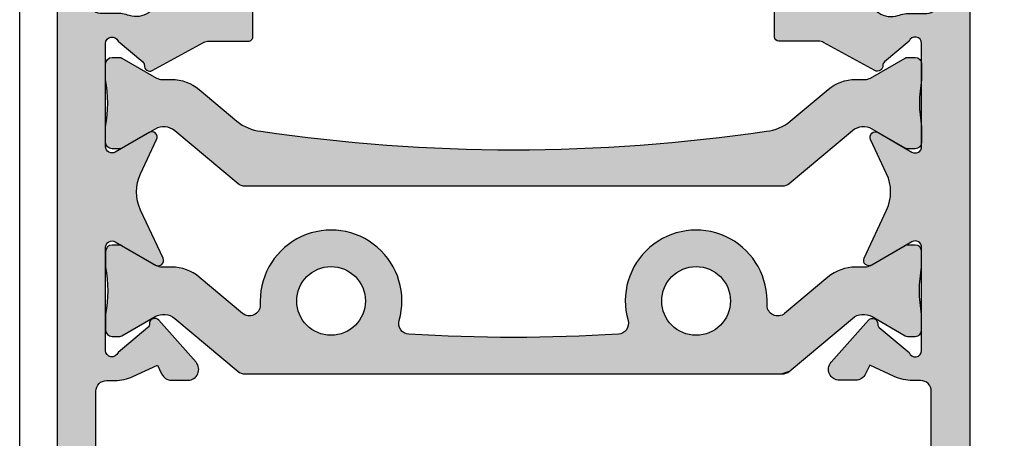
# Model space of a CAD drawing. Units: millimetres. Extents: x 0 to 3992, y -1106 to 841.
# Drawn here: x 2222 to 2268, y -692 to -673 of the extents above; entities that cross this region are included whole.
import ezdxf

# ---------------------------------------------------------------- set-up
doc = ezdxf.new("R2010")
doc.units = ezdxf.units.MM
doc.header["$LTSCALE"] = 5
for name, color, linetype in [('ISOSTEG', 150, 'Continuous'), ('KONTUR', 7, 'Continuous'), ('SOLID-ALU', 253, 'Continuous'), ('SOLID-ISO', 254, 'Continuous')]:
    doc.layers.add(name, color=color, linetype=linetype)
doc.layers.add('UMRISS018', color=3, linetype='Continuous', lineweight=0)

# ---------------------------------------------------------------- blocks, each defined once
blk = doc.blocks.new('822201')
at = {"layer": 'SOLID-ALU', "lineweight": -3}
h = blk.add_hatch(color=253, dxfattribs=at)
edge = h.paths.add_edge_path()
edge.add_ellipse((-18.70000000263952, 37.49981520296974), major_axis=(-0.3000000000002949, 0), ratio=1, start_angle=199.4712206345445, end_angle=360)
edge.add_line((-19.00000000263982, 37.49981520296974), (-19.00000000263942, 32.69981520297013))
edge.add_ellipse((-18.70000000263928, 32.69981520297012), major_axis=(-0.3000000000001357, 0), ratio=1, start_angle=-1.373999622392239e-12, end_angle=120.0000000000026)
edge.add_line((-18.5500000026392, 32.44000758183468), (-16.67500000263926, 33.52253933656546))
edge.add_ellipse((-16.55000000263926, 33.30603298561944), major_axis=(-0.2499999999999203, 0), ratio=1, start_angle=155.0000000000132, end_angle=300.0000000000096, ccw=False)
edge.add_line((-16.32342305588015, 33.20037842018435), (-17.36813882253018, 30.95997822863627))
edge.add_ellipse((-15.55552324845663, 30.11474170515542), major_axis=(-1.999999999999992, 0), ratio=1, start_angle=-24.99999999998282, end_angle=24.9999999999558)
edge.add_line((-17.36813882253058, 29.26950518167543), (-16.62342305598873, 27.67245706651074))
edge.add_ellipse((-16.85000000274797, 27.5668025010757), major_axis=(-0.250000000000009, 0), ratio=1, start_angle=60.00000000000358, end_angle=204.9999999999655, ccw=False)
edge.add_line((-16.97500000274795, 27.35029615012958), (-18.55000000274823, 28.25962282410349))
edge.add_ellipse((-18.70000000274826, 27.99981520296815), major_axis=(-0.3000000000000171, 0), ratio=1, start_angle=239.9999999999951, end_angle=360)
edge.add_line((-19.00000000274827, 27.99981520296815), (-19.00000000274833, 23.19981520296836))
edge.add_ellipse((-18.70000000274826, 23.19981520296831), major_axis=(-0.3000000000000682, 0), ratio=1, start_angle=-8.803775358291015e-12, end_angle=160.5287793654786)
edge.add_line((-18.41715729027363, 23.09981520296814), (-17.26580076241732, 24.06591804084594))
edge.add_ellipse((-17.39435828435465, 24.2191269294698), major_axis=(-0.2000000000000631, 0), ratio=1, start_angle=129.9999999999936, end_angle=182.9702019428942)
edge.add_ellipse((-16.94496280612798, 24.24244439394614), major_axis=(-0.2500000000001464, 0), ratio=1, start_angle=-118.59999999999712, end_angle=2.970201942916617, ccw=False)
edge.add_line((-16.82528984164276, 24.46194013780327), (-14.43758883211252, 23.16012328662629))
edge.add_ellipse((-14.19824290314224, 23.59911477434041), major_axis=(-0.5000000000000989, 0), ratio=1, start_angle=61.40000000001012, end_angle=90.00000000001548)
edge.add_line((-14.19824290314211, 23.09911477434031), (-12.34639740880744, 23.09911477434031))
edge.add_ellipse((-12.34639740880738, 22.89911477434044), major_axis=(-0.1999999999998749, 0), ratio=1, start_angle=180.0000000000163, end_angle=270.00000000001626, ccw=False)
edge.add_line((-12.14639740880751, 22.8991147743405), (-12.14639740880737, 21.09911477434998))
edge.add_ellipse((-12.44639740879766, 21.09911477434992), major_axis=(-0.2999999999902911, 0), ratio=1, start_angle=90.00000000000551, end_angle=180.0000000000109, ccw=False)
edge.add_line((-12.44639740879763, 20.79911477435963), (-14.98917968881847, 20.79911477435969))
edge.add_ellipse((-14.98917968881836, 22.7991147743593), major_axis=(-1.999999999999609, 0), ratio=1, start_angle=55.00000000002689, end_angle=89.99999999999682, ccw=False)
edge.add_line((-16.13633256151946, 21.16081068578109), (-17.00772309646653, 21.77096490707493))
edge.add_ellipse((-17.58129953281925, 20.95181286278718), major_axis=(-0.9999999999999497, 0), ratio=1, start_angle=234.9999999998809, end_angle=288.3166643655366)
edge.add_ellipse((-18.52410527650666, 23.7998152029669), major_axis=(-1.999999999999911, 0), ratio=1, start_angle=89.99999999998221, end_angle=108.3166643656281, ccw=False)
edge.add_line((-18.52410527650728, 21.79981520296699), (-19.25008396763668, 21.79981520296901))
edge.add_ellipse((-19.25008396763668, 21.29981520296912), major_axis=(-0.4999999999998863, 0), ratio=1, start_angle=270, end_angle=359.9999999950626)
edge.add_line((-19.75008396763656, 21.29981520301221), (-19.7500839685672, 10.49985347851643))
edge.add_ellipse((-19.2500839685673, 10.49985347847333), major_axis=(-0.4999999999999005, 0), ratio=1, start_angle=-4.938867087126356e-09, end_angle=89.98683424488766)
edge.add_line((-19.2501988614539, 9.999853491673807), (-18.80015290490997, 9.999750077512974))
edge.add_ellipse((-18.800083969178, 10.29975006959276), major_axis=(-0.300000000000014, 0), ratio=1, start_angle=89.98683424488561, end_angle=179.9999999999951)
edge.add_line((-18.50008396917799, 10.29975006959274), (-18.50008396917793, 10.69975008291172))
edge.add_ellipse((-18.20008396917786, 10.6997500829117), major_axis=(-0.3000000000000682, 0), ratio=1, start_angle=269.99999999372505, end_angle=359.99999999999454, ccw=False)
edge.add_line((-18.20008396914501, 10.99975008291176), (-17.80008396914491, 10.99975008286797))
edge.add_ellipse((-17.80008396917777, 10.69975008286812), major_axis=(-0.2999999999998408, 0), ratio=1, start_angle=179.9999999949627, end_angle=269.99999999372505, ccw=False)
edge.add_line((-17.50008396917793, 10.69975008284175), (-17.50008396945919, 7.499815202091472))
edge.add_ellipse((-17.8000839694592, 7.499815202117848), major_axis=(-0.3000000000000114, 0), ratio=1, start_angle=90.00000000539558, end_angle=179.9999999949627, ccw=False)
edge.add_line((-17.80008396943095, 7.199815202117836), (-18.20008396914955, 7.199815202080149))
edge.add_ellipse((-18.2000839691778, 7.499815202080217), major_axis=(-0.3000000000000682, 0), ratio=1, start_angle=5.4001247917767614e-12, end_angle=90.00000000539558, ccw=False)
edge.add_line((-18.50008396917787, 7.499815202080189), (-18.50008396917793, 8.299795159013232))
edge.add_ellipse((-19.00008396917799, 8.299795159013208), major_axis=(-0.5000000000000604, 0), ratio=1, start_angle=180.0000000000029, end_angle=269.9987515489995)
edge.add_line((-19.00007307438774, 8.799795158894572), (-19.45007307396691, 8.799804964205808))
edge.add_ellipse((-19.45008396875716, 8.299804964324558), major_axis=(-0.499999999999947, 0), ratio=1, start_angle=269.9987515490002, end_angle=359.9999999945549)
edge.add_line((-19.95008396875711, 8.299804964372075), (-19.95008396927989, 2.799734219803441))
edge.add_ellipse((-19.45008396927996, 2.799734219755926), major_axis=(-0.4999999999999361, 0), ratio=1, start_angle=-5.444855170291024e-09, end_angle=90.0071390764461)
edge.add_line((-19.45002166908535, 2.299734223637302), (-18.80004658906115, 2.299815210785852))
edge.add_ellipse((-18.80008396917788, 2.599815208457075), major_axis=(-0.3000000000000108, 0), ratio=1, start_angle=90.00713907644095, end_angle=180.0000000000162)
edge.add_line((-18.50008396917787, 2.59981520845716), (-18.50008396917816, 3.599790802205804))
edge.add_ellipse((-18.20008396917813, 3.599790802205904), major_axis=(-0.3000000000000256, 0), ratio=1, start_angle=269.9999999699091, end_angle=360, ccw=False)
edge.add_line((-18.20008396902058, 3.89979080220593), (-17.80008396900258, 3.899790801995893))
edge.add_ellipse((-17.80008396916015, 3.599790801995939), major_axis=(-0.2999999999999545, 0), ratio=1, start_angle=179.9999999949627, end_angle=269.99999996990636, ccw=False)
edge.add_line((-17.50008396916019, 3.599790801969563), (-17.50008396933595, 1.599815202071654))
edge.add_ellipse((-18.00008396933601, 1.599815202115595), major_axis=(-0.5000000000000568, 0), ratio=1, start_angle=86.99999999110429, end_angle=179.9999999949647, ccw=False)
edge.add_line((-18.02625194753501, 1.100500434742316), (-22.37625194748973, 1.328474275298419))
edge.add_ellipse((-22.35008396929073, 1.827789042671528), major_axis=(-0.4999999999998853, 0), ratio=1, start_angle=9.458744898438454e-11, end_angle=86.99999999110332, ccw=False)
edge.add_line((-22.85008396929062, 1.827789042670703), (-22.85008396929107, 2.099815202832617))
edge.add_ellipse((-22.65008396929097, 2.099815202832958), major_axis=(-0.2000000000001023, 0), ratio=1, start_angle=269.9999999921509, end_angle=360, ccw=False)
edge.add_line((-22.65008396926357, 2.29981520283306), (-21.45008396928461, 2.299815202668698))
edge.add_ellipse((-21.45008396925721, 2.499815202668857), major_axis=(-0.2000000000001592, 0), ratio=1, start_angle=89.9999999921509, end_angle=179.9999999950578)
edge.add_line((-21.25008396925706, 2.499815202651605), (-21.2500839646541, 55.89981520241176))
edge.add_ellipse((-21.05008396465417, 55.89981520239454), major_axis=(-0.1999999999999318, 0), ratio=1, start_angle=269.99999999651516, end_angle=359.9999999950658, ccw=False)
edge.add_line((-21.05008396464201, 56.09981520239447), (-19.25209876887448, 56.09981520228493))
edge.add_ellipse((-19.25209876889279, 55.79981520228509), major_axis=(-0.2999999999998408, 0), ratio=1, start_angle=179.9999999975249, end_angle=269.99999999650424, ccw=False)
edge.add_line((-18.95209876889295, 55.79981520227213), (-18.95209876895775, 54.29981520232442))
edge.add_ellipse((-19.15209876895813, 54.29981520233306), major_axis=(-0.2000000000003865, 0), ratio=1, start_angle=89.99999999586379, end_angle=179.9999999975249, ccw=False)
edge.add_line((-19.15209876897257, 54.09981520233268), (-19.56661427428248, 54.09981520236258))
edge.add_ellipse((-19.56661427429328, 53.9498152023626), major_axis=(-0.1499999999999772, 0), ratio=1, start_angle=-90.00000000412541, end_angle=15.000195001954)
edge.add_line((-19.71150301610505, 53.91099185247887), (-19.45519519341793, 52.95445105790927))
edge.add_ellipse((-19.60008393522958, 52.91562770802554), major_axis=(-0.1499999999998632, 0), ratio=1, start_angle=180.0000000193242, end_angle=195.0001950019652, ccw=False)
edge.add_line((-19.45008393522972, 52.91562770807613), (-19.45008393067048, 39.39981520280044))
edge.add_ellipse((-18.95008393067042, 39.39981520296909), major_axis=(-0.5000000000000568, 0), ratio=1, start_angle=1.932637335531982e-08, end_angle=90)
edge.add_line((-18.95008393067042, 38.89981520296904), (-18.57234355401511, 38.89981520296904))
edge.add_ellipse((-18.57234355401512, 36.89981520296897), major_axis=(-2.000000000000064, 0), ratio=1, start_angle=245.0000000000008, end_angle=269.99999999999966, ccw=False)
edge.add_line((-17.72710703053372, 38.71243077704234), (-16.5833728647624, 38.1790987766497))
edge.add_line((-16.5833728647624, 38.1790987766497), (-16.38905196446667, 38.5958212921327))
edge.add_ellipse((-15.93589807094864, 38.38451216126203), major_axis=(-0.4999999999998633, 0), ratio=1, start_angle=269.9999999999974, end_angle=334.99999999995254, ccw=False)
edge.add_line((-15.93589807094862, 38.8845121612619), (-15.16353352767522, 38.88451216126192))
edge.add_ellipse((-15.16353352767517, 38.38451216126187), major_axis=(-0.5000000000000497, 0), ratio=1, start_angle=138.5733679270184, end_angle=270.0000000000057, ccw=False)
edge.add_line((-14.78863172798845, 38.05368193200265), (-16.5195916366476, 36.092132086951))
edge.add_ellipse((-16.70704253649077, 36.25754720158063), major_axis=(-0.2499999999999024, 0), ratio=1, start_angle=-2.9702019430271207, end_angle=138.5733679269879, ccw=False)
edge.add_ellipse((-17.15643801471697, 36.28086466605781), major_axis=(-0.1999999999998664, 0), ratio=1, start_angle=177.029798056995, end_angle=230.0000000000192)
edge.add_line((-17.02788049277979, 36.43407355468155), (-18.41715729016472, 37.59981520297011))
h = blk.add_hatch(color=253, dxfattribs=at)
edge = h.paths.add_edge_path()
edge.add_ellipse((18.70000000263955, 37.4998152029698), major_axis=(-0.3000000000002949, 0), ratio=1, start_angle=180, end_angle=340.52877936545553, ccw=False)
edge.add_line((19.00000000263984, 37.4998152029698), (19.00000000263945, 32.69981520297019))
edge.add_ellipse((18.70000000263931, 32.69981520297018), major_axis=(-0.3000000000001357, 0), ratio=1, start_angle=59.999999999997385, end_angle=180.0000000000013, ccw=False)
edge.add_line((18.55000000263923, 32.44000758183473), (16.67500000263929, 33.52253933656552))
edge.add_ellipse((16.55000000263929, 33.3060329856195), major_axis=(-0.2499999999999203, 0), ratio=1, start_angle=-120.0000000000096, end_angle=24.99999999998684)
edge.add_line((16.32342305588018, 33.20037842018441), (17.36813882253021, 30.95997822863633))
edge.add_ellipse((15.55552324845666, 30.11474170515548), major_axis=(-1.999999999999992, 0), ratio=1, start_angle=155.0000000000442, end_angle=204.9999999999827, ccw=False)
edge.add_line((17.3681388225306, 29.26950518167548), (16.62342305598876, 27.6724570665108))
edge.add_ellipse((16.85000000274799, 27.56680250107576), major_axis=(-0.250000000000009, 0), ratio=1, start_angle=-24.99999999996552, end_angle=119.9999999999964)
edge.add_line((16.97500000274798, 27.35029615012964), (18.55000000274826, 28.25962282410354))
edge.add_ellipse((18.70000000274829, 27.99981520296821), major_axis=(-0.3000000000000171, 0), ratio=1, start_angle=179.9999999999993, end_angle=300.00000000000483, ccw=False)
edge.add_line((19.0000000027483, 27.99981520296821), (19.00000000274836, 23.19981520296842))
edge.add_ellipse((18.7000000027483, 23.19981520296837), major_axis=(-0.300000000000054, 0), ratio=1, start_angle=19.47122063452173, end_angle=180.0000000000095, ccw=False)
edge.add_line((18.41715729027369, 23.09981520296819), (17.26580076241735, 24.065918040846))
edge.add_ellipse((17.39435828435468, 24.21912692946986), major_axis=(-0.2000000000000631, 0), ratio=1, start_angle=-2.970201942894221, end_angle=50.00000000000642, ccw=False)
edge.add_ellipse((16.944962806128, 24.24244439394619), major_axis=(-0.2500000000001464, 0), ratio=1, start_angle=177.0297980570834, end_angle=298.5999999999971)
edge.add_line((16.82528984164279, 24.46194013780332), (14.43758883211252, 23.16012328662635))
edge.add_ellipse((14.19824290314226, 23.59911477434041), major_axis=(-0.5000000000000423, 0), ratio=1, start_angle=89.99999999998607, end_angle=118.59999999999161, ccw=False)
edge.add_line((14.19824290314214, 23.09911477434037), (12.34639740880747, 23.09911477434037))
edge.add_ellipse((12.34639740880741, 22.8991147743405), major_axis=(-0.1999999999998749, 0), ratio=1, start_angle=269.9999999999837, end_angle=359.9999999999837)
edge.add_line((12.14639740880754, 22.89911477434055), (12.1463974088074, 21.09911477435003))
edge.add_ellipse((12.44639740879769, 21.09911477434998), major_axis=(-0.2999999999902911, 0), ratio=1, start_angle=-1.089021922933108e-11, end_angle=89.99999999999461)
edge.add_line((12.44639740879766, 20.79911477435969), (14.98917968881847, 20.79911477435974))
edge.add_ellipse((14.98917968881837, 22.7991147743594), major_axis=(-1.999999999999655, 0), ratio=1, start_angle=90.00000000000284, end_angle=124.9999999999727)
edge.add_line((16.13633256151949, 21.16081068578115), (17.00772309646653, 21.77096490707499))
edge.add_ellipse((17.58129953281926, 20.9518128627872), major_axis=(-0.9999999999999812, 0), ratio=1, start_angle=251.68333563446322, end_angle=305.00000000011886, ccw=False)
edge.add_ellipse((18.5241052765067, 23.79981520296705), major_axis=(-2, 0), ratio=1, start_angle=71.68333563437237, end_angle=90.00000000001822)
edge.add_line((18.52410527650733, 21.79981520296705), (19.25008396763671, 21.79981520296906))
edge.add_ellipse((19.25008396763671, 21.29981520296918), major_axis=(-0.4999999999998863, 0), ratio=1, start_angle=180.0000000049374, end_angle=270, ccw=False)
edge.add_line((19.75008396763659, 21.29981520301227), (19.75008396856723, 10.49985347851649))
edge.add_ellipse((19.25008396856733, 10.49985347847339), major_axis=(-0.4999999999999005, 0), ratio=1, start_angle=90.01316575511242, end_angle=180.0000000049388, ccw=False)
edge.add_line((19.25019886145393, 9.999853491673864), (18.80015290491, 9.999750077513031))
edge.add_ellipse((18.80008396917803, 10.29975006959282), major_axis=(-0.300000000000014, 0), ratio=1, start_angle=5.115907697472721e-12, end_angle=90.01316575511441, ccw=False)
edge.add_line((18.50008396917801, 10.29975006959279), (18.50008396917796, 10.69975008291178))
edge.add_ellipse((18.20008396917789, 10.69975008291175), major_axis=(-0.3000000000000682, 0), ratio=1, start_angle=180.0000000000054, end_angle=270.0000000062749)
edge.add_line((18.20008396914503, 10.99975008291182), (17.80008396914494, 10.99975008286802))
edge.add_ellipse((17.8000839691778, 10.69975008286818), major_axis=(-0.2999999999998408, 0), ratio=1, start_angle=270.0000000062749, end_angle=360)
edge.add_line((17.50008396917796, 10.69975008284181), (17.50008396945922, 7.499815202091529))
edge.add_ellipse((17.80008396945923, 7.499815202117905), major_axis=(-0.3000000000000114, 0), ratio=1, start_angle=5.037337060064466e-09, end_angle=89.99999999460447)
edge.add_line((17.80008396943098, 7.199815202117893), (18.20008396914958, 7.199815202080206))
edge.add_ellipse((18.20008396917783, 7.499815202080274), major_axis=(-0.3000000000000682, 0), ratio=1, start_angle=89.99999999460447, end_angle=179.9999999999946)
edge.add_line((18.5000839691779, 7.499815202080246), (18.50008396917796, 8.29979515901329))
edge.add_ellipse((19.00008396917802, 8.299795159013264), major_axis=(-0.5000000000000604, 0), ratio=1, start_angle=270.00124845100055, end_angle=359.99999999999716, ccw=False)
edge.add_line((19.00007307438776, 8.799795158894629), (19.45007307396694, 8.799804964205865))
edge.add_ellipse((19.45008396875719, 8.299804964324615), major_axis=(-0.499999999999947, 0), ratio=1, start_angle=180.0000000054451, end_angle=270.00124845099975, ccw=False)
edge.add_line((19.95008396875713, 8.299804964372132), (19.95008396927992, 2.799734219803498))
edge.add_ellipse((19.45008396927999, 2.799734219755983), major_axis=(-0.4999999999999361, 0), ratio=1, start_angle=89.99286092355402, end_angle=180.0000000054449, ccw=False)
edge.add_line((19.45002166908538, 2.299734223637359), (18.80004658906117, 2.299815210785909))
edge.add_ellipse((18.80008396917791, 2.599815208457132), major_axis=(-0.3000000000000108, 0), ratio=1, start_angle=-1.6086687537608668e-11, end_angle=89.99286092355908, ccw=False)
edge.add_line((18.5000839691779, 2.599815208457216), (18.50008396917818, 3.599790802205861))
edge.add_ellipse((18.20008396917816, 3.599790802205961), major_axis=(-0.3000000000000256, 0), ratio=1, start_angle=179.9999999999811, end_angle=270.0000000300909)
edge.add_line((18.2000839690206, 3.899790802205986), (17.80008396900261, 3.89979080199595))
edge.add_ellipse((17.80008396916018, 3.599790801995995), major_axis=(-0.2999999999999545, 0), ratio=1, start_angle=270.0000000300936, end_angle=360)
edge.add_line((17.50008396916022, 3.59979080196962), (17.50008396933598, 1.599815202071711))
edge.add_ellipse((18.00008396933604, 1.599815202115652), major_axis=(-0.5000000000000568, 0), ratio=1, start_angle=5.035250616193426e-09, end_angle=93.00000000889575)
edge.add_line((18.02625194753504, 1.100500434742373), (22.37625194748976, 1.328474275298476))
edge.add_ellipse((22.35008396929076, 1.827789042671585), major_axis=(-0.4999999999998853, 0), ratio=1, start_angle=93.00000000889676, end_angle=179.9999999999054)
edge.add_line((22.85008396929064, 1.827789042670759), (22.8500839692911, 2.099815202832674))
edge.add_ellipse((22.650083969291, 2.099815202833015), major_axis=(-0.2000000000001023, 0), ratio=1, start_angle=179.9999999999023, end_angle=270.0000000078491)
edge.add_line((22.6500839692636, 2.299815202833117), (21.45008396928464, 2.299815202668754))
edge.add_ellipse((21.45008396925724, 2.499815202668914), major_axis=(-0.2000000000001592, 0), ratio=1, start_angle=4.942421583109535e-09, end_angle=90.00000000784911, ccw=False)
edge.add_line((21.25008396925708, 2.499815202651662), (21.25008396465413, 55.89981520241182))
edge.add_ellipse((21.0500839646542, 55.89981520239459), major_axis=(-0.1999999999999318, 0), ratio=1, start_angle=180.0000000049342, end_angle=270.0000000034848)
edge.add_line((21.05008396464203, 56.09981520239452), (19.25209876887451, 56.09981520228499))
edge.add_ellipse((19.25209876889281, 55.79981520228515), major_axis=(-0.2999999999998408, 0), ratio=1, start_angle=270.0000000034957, end_angle=360)
edge.add_line((18.95209876889297, 55.79981520227219), (18.95209876895778, 54.29981520232448))
edge.add_ellipse((19.15209876895816, 54.29981520233312), major_axis=(-0.2000000000003865, 0), ratio=1, start_angle=2.475234875302167e-09, end_angle=90.00000000413625)
edge.add_line((19.1520987689726, 54.09981520233273), (19.56661427428251, 54.09981520236263))
edge.add_ellipse((19.56661427429331, 53.94981520236266), major_axis=(-0.1499999999999772, 0), ratio=1, start_angle=164.999804998046, end_angle=270.00000000412535, ccw=False)
edge.add_line((19.71150301610508, 53.91099185247893), (19.45519519341796, 52.95445105790932))
edge.add_ellipse((19.60008393522961, 52.9156277080256), major_axis=(-0.1499999999998632, 0), ratio=1, start_angle=344.9998049980347, end_angle=359.9999999806758)
edge.add_line((19.45008393522975, 52.91562770807619), (19.45008393067051, 39.3998152028005))
edge.add_ellipse((18.95008393067045, 39.39981520296915), major_axis=(-0.5000000000000568, 0), ratio=1, start_angle=90, end_angle=179.9999999806737, ccw=False)
edge.add_line((18.95008393067045, 38.89981520296909), (18.57234355401511, 38.89981520296909))
edge.add_ellipse((18.57234355401514, 36.89981520296909), major_axis=(-2, 0), ratio=1, start_angle=270.0000000000007, end_angle=294.9999999999996)
edge.add_line((17.72710703053375, 38.7124307770424), (16.58337286476243, 38.17909877664975))
edge.add_line((16.58337286476243, 38.17909877664975), (16.3890519644667, 38.59582129213275))
edge.add_ellipse((15.93589807094867, 38.38451216126209), major_axis=(-0.4999999999998633, 0), ratio=1, start_angle=205.0000000000474, end_angle=270.0000000000026)
edge.add_line((15.93589807094865, 38.88451216126195), (15.16353352767525, 38.88451216126198))
edge.add_ellipse((15.1635335276752, 38.38451216126193), major_axis=(-0.5000000000000497, 0), ratio=1, start_angle=-90.0000000000057, end_angle=41.4266320729816)
edge.add_line((14.78863172798848, 38.0536819320027), (16.51959163664763, 36.09213208695105))
edge.add_ellipse((16.7070425364908, 36.25754720158069), major_axis=(-0.2499999999999024, 0), ratio=1, start_angle=41.42663207301214, end_angle=182.9702019430272)
edge.add_ellipse((17.15643801471699, 36.28086466605787), major_axis=(-0.1999999999998664, 0), ratio=1, start_angle=-50.00000000001921, end_angle=2.9702019430051223, ccw=False)
edge.add_line((17.02788049277982, 36.4340735546816), (18.41715729016475, 37.59981520297016))
at = {"layer": 'SOLID-ISO'}
h = blk.add_hatch(color=256, dxfattribs=at)
edge = h.paths.add_edge_path()
edge.add_line((-12.83393660123636, 38.47745266679969), (-15.77859023263872, 36.00659489074506))
edge.add_arc((-16.29282032038795, 36.61943044524021), 0.7999999999999708, 239.99999999999892, 310.00000000000125, ccw=False)
edge.add_line((-16.69282032038794, 35.92661012221269), (-18.23612159057843, 36.81763552599783))
edge.add_arc((-18.33612159057858, 36.64443044524063), 0.2000000000003453, 60.00000000000727, 90.00000000009365)
edge.add_line((-18.33612159057891, 36.84443044524097), (-18.69999999736095, 36.84443044524029))
edge.add_arc((-18.69999999736039, 36.54443044524046), 0.2999999999998337, 90.0000000001072, 179.9999999999742)
edge.add_line((-18.99999999736023, 36.54443044524059), (-18.99999999736057, 35.81943044524438))
edge.add_arc((-24.99999999735884, 34.71943044524001), 6.099999999999088, -10.388857815512495, 10.388857815512779, ccw=False)
edge.add_line((-18.99999999736056, 33.61943044523569), (-18.99999999736031, 32.89443044523999))
edge.add_arc((-18.69999999736039, 32.89443044524007), 0.299999999999919, 180.0000000000149, 269.9999999998873)
edge.add_line((-18.69999999736098, 32.59443044524015), (-18.33612159057893, 32.59443044523944))
edge.add_arc((-18.3361215905786, 32.79443044523943), 0.1999999999999886, 269.9999999999043, 300.0000000000025)
edge.add_line((-18.2361215905786, 32.62122536448256), (-16.62320507811743, 33.55244314713237))
edge.add_arc((-16.37320507811741, 33.11943044524014), 0.5000000000000148, 90.00000000001222, 120.0000000000019, ccw=False)
edge.add_line((-16.37320507811751, 33.61943044524016), (-15.92066934815483, 33.61943044524021))
edge.add_arc((-15.92066934815517, 35.61943044524028), 2.000000000000071, 270.0000000000098, 310.0056618777002)
edge.add_line((-14.63494273647495, 34.08746860497872), (-12.62726852835723, 35.77244540343496))
edge.add_arc((-12.2999999973605, 35.39443044523986), 0.4999999999999991, 3.105941459580208e-08, 130.8845568594942, ccw=False)
edge.add_line((-11.79999999736052, 35.39443044551091), (-11.7999999972521, 35.19443044345131))
edge.add_arc((-8.499999997252104, 35.19443044524017), 3.299999999999997, 180.0000000310587, 376.0720098658069)
edge.add_arc((-4.848524846861295, 36.24644243475289), 0.500000000000006, 93.4965095931355, 196.0720098658071, ccw=False)
edge.add_arc((2.639566787365766e-09, -43.10556955476342), 80.0000000000036, 86.50349040686427, 93.49650959313561, ccw=False)
edge.add_arc((4.848524852140542, 36.2464424347529), 0.4999999999999973, -16.07200986580159, 86.50349040686439, ccw=False)
edge.add_arc((8.500000002531465, 35.19443044524058), 3.300000000000017, 163.9279901341997, 359.6620669298566)
edge.add_line((11.79994260426076, 35.17496701049284), (11.79994260426074, 35.39440182122006))
edge.add_arc((12.29994260426074, 35.39440182122008), 0.5, 49.994338122295176, 180.0000000000024, ccw=False)
edge.add_line((12.6213742571808, 35.77739228128542), (14.63494274175395, 34.08746860497872))
edge.add_arc((15.92066935343414, 35.61943044524021), 1.999999999999996, 229.9943381222992, 269.9999999999959)
edge.add_line((15.92066935343399, 33.61943044524021), (16.37320508339681, 33.61943044524018))
edge.add_arc((16.37320508339671, 33.11943044524006), 0.5000000000001208, 60.00000000000222, 89.99999999998857, ccw=False)
edge.add_line((16.62320508339675, 33.55244314713239), (18.23612159585798, 32.62122536448258))
edge.add_arc((18.33612159585795, 32.7944304452393), 0.1999999999998344, 239.9999999999839, 270.0000000000977)
edge.add_line((18.33612159585829, 32.59443044523947), (18.70000000264031, 32.59443044524018))
edge.add_arc((18.7000000026397, 32.89443044524012), 0.2999999999999403, 270.0000000001167, 359.9999999999811)
edge.add_line((19.00000000263964, 32.89443044524002), (19.00000000263989, 33.61943044523944))
edge.add_arc((25.00000000264774, 34.71943044524021), 6.100000000007853, 169.6111421845366, 190.3888578154634, ccw=False)
edge.add_line((19.00000000263989, 35.81943044524097), (19.00000000263955, 36.54443044524059))
edge.add_arc((18.70000000263971, 36.54443044524045), 0.2999999999998408, 2.714073328183641e-11, 89.99999999989144)
edge.add_line((18.70000000264028, 36.84443044524029), (18.33612159585823, 36.84443044524097))
edge.add_arc((18.33612159585789, 36.64443044524068), 0.2000000000002942, 89.9999999999023, 119.9999999999963)
edge.add_line((18.23612159585775, 36.81763552599783), (16.69282032566727, 35.92661012221269))
edge.add_arc((16.29282032566729, 36.61943044524023), 0.7999999999999731, 229.9999999999999, 299.99999999999926, ccw=False)
edge.add_line((15.77859023791808, 36.00659489074507), (12.83393660651581, 38.47745266679952))
edge.add_arc((12.51254280167254, 38.09443044524004), 0.4999999999999911, 49.99999999999939, 90)
edge.add_line((12.51254280167254, 38.59443044524004), (-12.51254279639309, 38.59443044524021))
edge.add_arc((-12.51254279639309, 38.09443044524021), 0.4999999999999929, 90, 130.0000000000006)
edge = h.paths.add_edge_path(flags=16)
edge.add_arc((8.500000002531436, 35.19443044524006), 1.599999999999995, -188.27962757841556, 11.459155902616374, ccw=False)
edge.add_arc((8.500000002531436, 35.19443044524006), 1.600000000000005, 11.459155902616374, 171.7203724215844, ccw=False)
edge = h.paths.add_edge_path(flags=16)
edge.add_arc((-8.499999997252104, 35.19443044524019), 1.599999999999992, -314.46667501465504, 11.459155902615976, ccw=False)
edge.add_arc((-8.499999997252104, 35.19443044524019), 1.599999999999991, 11.459155902615976, 45.533324985344905, ccw=False)
at = {"layer": 'SOLID-ISO', "lineweight": -3}
h = blk.add_hatch(color=254, dxfattribs=at)
edge = h.paths.add_edge_path()
edge.add_ellipse((18.70000000274849, 24.15519996069746), major_axis=(-0.2999999999999581, 0), ratio=1, start_angle=90.00000000007668, end_angle=180.0000000000007)
edge.add_line((19.00000000274844, 24.15519996069746), (19.00000000274839, 24.8801999606943))
edge.add_ellipse((25.00000000274674, 25.98019996069739), major_axis=(-6.099999999998936, 0), ratio=1, start_angle=-10.388857815501012, end_angle=10.388857815501012, ccw=False)
edge.add_line((19.00000000274839, 27.08019996070048), (19.00000000274816, 27.80519996069789))
edge.add_ellipse((18.70000000274832, 27.80519996069778), major_axis=(-0.2999999999998408, 0), ratio=1, start_angle=180.0000000000217, end_angle=269.9999999998914)
edge.add_line((18.70000000274889, 28.10519996069762), (18.33612159596681, 28.1051999606983))
edge.add_ellipse((18.33612159596642, 27.90519996069819), major_axis=(-0.2000000000001059, 0), ratio=1, start_angle=269.9999999998901, end_angle=299.9999999999945)
edge.add_line((18.23612159596639, 28.07840504145518), (16.69282032577593, 27.18737963766999))
edge.add_ellipse((16.29282032577591, 27.88019996069754), major_axis=(-0.8000000000000115, 0), ratio=1, start_angle=49.99999999999892, end_angle=120.0000000000015, ccw=False)
edge.add_line((15.77859023802666, 27.26736440620236), (12.83393660662421, 29.73822218225699))
edge.add_ellipse((12.51254280178096, 29.35519996069755), major_axis=(-0.499999999999957, 0), ratio=1, start_angle=229.9999999999977, end_angle=270.0000000000045)
edge.add_line((12.51254280178092, 29.8551999606975), (-12.51254279628439, 29.85519996069739))
edge.add_ellipse((-12.5125427962844, 29.35519996069721), major_axis=(-0.5000000000001776, 0), ratio=1, start_angle=269.9999999999982, end_angle=309.9999999999931)
edge.add_line((-12.83393660112774, 29.73822218225688), (-15.7785902325303, 27.26736440620236))
edge.add_ellipse((-16.2928203202795, 27.88019996069756), major_axis=(-0.799999999999993, 0), ratio=1, start_angle=60.00000000000318, end_angle=129.9999999999976, ccw=False)
edge.add_line((-16.69282032027946, 27.18737963766999), (-18.23612159046991, 28.07840504145507))
edge.add_ellipse((-18.33612159046989, 27.90519996069831), major_axis=(-0.1999999999998749, 0), ratio=1, start_angle=239.9999999999882, end_angle=270.0000000000631)
edge.add_line((-18.33612159047011, 28.10519996069819), (-18.69999999725224, 28.10519996069762))
edge.add_ellipse((-18.69999999725179, 27.80519996069766), major_axis=(-0.2999999999999545, 0), ratio=1, start_angle=270.0000000000868, end_angle=359.9999999999891)
edge.add_line((-18.99999999725174, 27.80519996069772), (-18.99999999725186, 27.08019996069042))
edge.add_ellipse((-24.99999999725003, 25.98019996069211), major_axis=(-6.099999999997903, 0), ratio=1, start_angle=169.6111421845549, end_angle=190.3888578154571, ccw=False)
edge.add_line((-18.99999999725163, 24.88019996069504), (-18.99999999725174, 24.15519996069746))
edge.add_ellipse((-18.69999999725184, 24.1551999606974), major_axis=(-0.2999999999999012, 0), ratio=1, start_angle=-1.160266347797891e-11, end_angle=89.99999999989079)
edge.add_line((-18.69999999725241, 23.8551999606975), (-18.33612159046999, 23.85519996069682))
edge.add_ellipse((-18.33612159046961, 24.05519996069691), major_axis=(-0.2000000000000988, 0), ratio=1, start_angle=89.99999999988907, end_angle=119.9999999999947)
edge.add_line((-18.23612159046957, 23.88199487993993), (-16.62320507800866, 24.81321266258981))
edge.add_ellipse((-16.37320507800866, 24.38019996069766), major_axis=(-0.4999999999999395, 0), ratio=1, start_angle=270, end_angle=300.000000000004, ccw=False)
edge.add_line((-16.37320507800866, 24.8801999606976), (-15.92885008601292, 24.8801999606976))
edge.add_ellipse((-15.92885008601294, 26.88019996069742), major_axis=(-1.999999999999826, 0), ratio=1, start_angle=90.0000000000004, end_angle=130.0000000000024)
edge.add_line((-14.64327486663991, 25.34811107445965), (-12.88271856942811, 26.82539321411706))
edge.add_ellipse((-11.59714335005638, 25.29330432788078), major_axis=(-1.999999999997847, 0), ratio=1, start_angle=275.16825919812874, end_angle=310.0000000000015, ccw=False)
edge.add_ellipse((2.747324277757756e-09, -51.99283325920543), major_axis=(-80.14803321990286, 0), ratio=1, start_angle=261.55010834409234, end_angle=278.44989165569365, ccw=False)
edge.add_ellipse((11.59714335557851, 25.29330432786703), major_axis=(-1.99999999999193, 0), ratio=1, start_angle=229.9999999999952, end_angle=264.8317407941274, ccw=False)
edge.add_line((12.88271857494653, 26.8253932140987), (14.64327487213644, 25.34811107445965))
edge.add_ellipse((15.92885009150961, 26.88019996069758), major_axis=(-2.000000000000039, 0), ratio=1, start_angle=49.9999999999973, end_angle=89.99999999999217)
edge.add_line((15.92885009150934, 24.88019996069754), (16.37320508350536, 24.88019996069748))
edge.add_ellipse((16.37320508350539, 24.3801999606977), major_axis=(-0.4999999999997797, 0), ratio=1, start_angle=240.0000000000042, end_angle=270.00000000000324, ccw=False)
edge.add_line((16.62320508350525, 24.81321266258975), (18.23612159596644, 23.88199487993993))
edge.add_ellipse((18.33612159596645, 24.05519996069679), major_axis=(-0.1999999999999784, 0), ratio=1, start_angle=59.99999999999596, end_angle=90.00000000008752)
edge.add_line((18.33612159596675, 23.85519996069682), (18.70000000274889, 23.8551999606975))
at = {"layer": 'ISOSTEG', "extrusion": (-2.719262146893782e-32, 1.224646799147353e-16, -1)}
for points in [[(-11.79994260426076, 35.17496701049284, 1.147676198849573), (-5.328982108770916, 36.1080198045539, -0.4800616171477357), (-4.879018719118534, 36.74551169254856, -0.03052227534783131), (4.879018713839287, 36.74551169254859, -0.480061617147769), (5.328982103491668, 36.10801980455385, 1.151098672032982), (11.7999999972521, 35.19443044345131), (11.79999999736052, 35.39443044551091, -0.6425097243459211), (12.62726852835723, 35.77244540343496), (14.63494273647495, 34.08746860497872, 0.1763524535171447), (15.92066934815483, 33.61943044524021), (16.37320507811751, 33.61943044524016, -0.1316524975873592), (16.62320507811743, 33.55244314713237), (18.2361215905786, 32.62122536448256, 0.1316524975878935), (18.33612159057893, 32.59443044523944), (18.69999999736098, 32.59443044524015, 0.4142135623724222), (18.99999999736031, 32.89443044523999), (18.99999999736057, 33.61943044523569, -0.09090909090947105), (18.99999999736057, 35.81943044524438), (18.99999999736023, 36.54443044524059, 0.4142135623724117), (18.69999999736095, 36.84443044524029), (18.33612159057891, 36.84443044524097, 0.1316524975878722), (18.23612159057843, 36.81763552599783), (16.69282032038794, 35.92661012221269, -0.3152987888789885), (15.77859023263872, 36.00659489074506), (12.83393660123636, 38.47745266679969, 0.1763269807084723), (12.51254279639309, 38.59443044524021), (-12.51254280167254, 38.59443044524004, 0.1763269807084626), (-12.83393660651581, 38.47745266679952), (-15.77859023791808, 36.00659489074506, -0.3152987888789781), (-16.69282032566727, 35.92661012221269), (-18.23612159585775, 36.81763552599783, 0.1316524975878712), (-18.33612159585823, 36.84443044524097), (-18.70000000264028, 36.84443044524029, 0.4142135623724013), (-19.00000000263955, 36.54443044524059), (-19.00000000263989, 35.81943044524097, -0.09090909090903981), (-19.00000000263989, 33.61943044523944), (-19.00000000263964, 32.89443044524002, 0.4142135623724289), (-18.70000000264031, 32.59443044524018), (-18.33612159585829, 32.59443044523947, 0.1316524975878695), (-18.23612159585798, 32.62122536448258), (-16.62320508339675, 33.55244314713239, -0.1316524975873661), (-16.37320508339681, 33.61943044524018), (-15.92066935343399, 33.61943044524021, 0.176352453517166), (-14.63494274175395, 34.08746860497872), (-12.6213742571808, 35.77739228128543, -0.6371049925291841), (-11.79994260426074, 35.39440182122006), (-11.79994260426076, 35.17496701049284)], [(-12.51254280167232, 38.59443044524021, 0.1763269807084816), (-12.8339366065156, 38.47745266679966), (-12.51254280167232, 38.59443044524021)], [(-18.70000000274889, 23.8551999606975, -0.4142135623727063), (-19.00000000274844, 24.15519996069746), (-19.00000000274839, 24.8801999606943, 0.09090909090936683), (-19.00000000274839, 27.08019996070048), (-19.00000000274816, 27.80519996069789, -0.4142135623724291), (-18.70000000274889, 28.10519996069762), (-18.33612159596681, 28.1051999606983, -0.1316524975878591), (-18.23612159596639, 28.07840504145518), (-16.69282032577593, 27.18737963766999, 0.315298788878996), (-15.77859023802666, 27.26736440620236), (-12.83393660662421, 29.73822218225699, -0.1763269807084955), (-12.51254280178092, 29.8551999606975), (12.51254279628439, 29.85519996069739, -0.1763269807084425), (12.83393660112774, 29.73822218225688), (15.7785902325303, 27.26736440620236, 0.3152987888789571), (16.69282032027946, 27.18737963766999), (18.23612159046991, 28.07840504145507, -0.1316524975877293), (18.33612159047011, 28.10519996069819), (18.69999999725224, 28.10519996069762, -0.4142135623725956), (18.99999999725174, 27.80519996069772), (18.99999999725186, 27.08019996069042, 0.09090909090892876), (18.99999999725163, 24.88019996069504), (18.99999999725174, 24.15519996069746, -0.4142135623725957), (18.69999999725241, 23.8551999606975), (18.33612159046999, 23.85519996069682, -0.1316524975878642), (18.23612159046957, 23.88199487993993), (16.62320507800866, 24.81321266258981, 0.1316524975874137), (16.37320507800866, 24.8801999606976), (15.92885008601292, 24.8801999606976, -0.1763269807084739), (14.64327486663991, 25.34811107445965), (12.88271856942811, 26.82539321411706, 0.1531632443105843), (11.77730507962776, 27.28517323701844, 0.0738731583842602), (-11.77730508541856, 27.28517323697444, 0.1531632442760175), (-12.88271857494653, 26.8253932140987), (-14.64327487213644, 25.34811107445965, -0.1763269807084417), (-15.92885009150934, 24.88019996069754), (-16.37320508350536, 24.88019996069748, 0.1316524975873915), (-16.62320508350525, 24.81321266258975), (-18.23612159596644, 23.88199487993993, -0.1316524975878016), (-18.33612159596675, 23.85519996069682), (-18.70000000274889, 23.8551999606975)]]:
    blk.add_lwpolyline(points, format="xyb", close=True, dxfattribs=at)
for centre in [(8.499999997252104, 35.19443044524017), (-8.500000002531436, 35.19443044524006)]:
    blk.add_circle(centre, 1.600000000000001, dxfattribs=at)
at = {"layer": 'KONTUR', "extrusion": (-2.719262146893782e-32, 1.224646799147353e-16, -1)}
for points in [[(18.41715729016472, 37.59981520297011, -0.8430389971003709), (19.00000000263982, 37.49981520296974), (19.00000000263942, 32.69981520297013, -0.577350269189647), (18.5500000026392, 32.44000758183468), (16.67500000263926, 33.52253933656546, 0.7332303362618102), (16.32342305588015, 33.20037842018435), (17.36813882253018, 30.95997822863627, -0.2216946626426585), (17.36813882253058, 29.26950518167543), (16.62342305598873, 27.67245706651074, 0.7332303362615697), (16.97500000274795, 27.35029615012958), (18.55000000274823, 28.25962282410349, -0.5773502691896556), (19.00000000274827, 27.99981520296815), (19.00000000274833, 23.19981520296836, -0.8430389971006056), (18.41715729027363, 23.09981520296814), (17.26580076241732, 24.06591804084594, -0.2353315201845107), (17.19462696069838, 24.22949024701479, 0.5865217560267496), (16.82528984164276, 24.46194013780327), (14.43758883211252, 23.16012328662629, -0.1254428843726444), (14.19824290314211, 23.09911477434031), (12.34639740880744, 23.09911477434031, 0.414213562373095), (12.14639740880751, 22.8991147743405), (12.14639740880737, 21.09911477434998, 0.4142135623731219), (12.44639740879763, 20.79911477435963), (14.98917968881847, 20.79911477435969, 0.1539147210596944), (16.13633256151946, 21.16081068578109), (17.00772309646653, 21.77096490707493, -0.236927537564298), (17.89556811404737, 21.90114697618075, 0.08009212610678751), (18.52410527650728, 21.79981520296699), (19.25008396763668, 21.79981520296901, -0.4142135623478551), (19.75008396763656, 21.29981520301221), (19.7500839685672, 10.49985347851643, -0.4141462613043616), (19.2501988614539, 9.999853491673807), (18.80015290490997, 9.999750077512974, -0.4142808666700099), (18.50008396917799, 10.29975006959274), (18.50008396917793, 10.69975008291172, 0.4142135624051446), (18.20008396914501, 10.99975008291176), (17.80008396914491, 10.99975008286797, 0.4142135623667685), (17.50008396917793, 10.69975008284175), (17.50008396945919, 7.499815202091472, 0.4142135623197628), (17.80008396943095, 7.199815202117836), (18.20008396914955, 7.199815202080149, 0.4142135624006489), (18.50008396917787, 7.499815202080189), (18.50008396917793, 8.299795159013232, -0.4142071803671086), (19.00007307438774, 8.799795158894572), (19.45007307396691, 8.799804964205808, -0.414219944380028), (19.95008396875711, 8.299804964372075), (19.95008396927989, 2.799734219803441, -0.4142500574809856), (19.45002166908535, 2.299734223637302), (18.80004658906115, 2.299815210785852, -0.4141770682349123), (18.50008396917787, 2.59981520845716), (18.50008396917816, 3.599790802205804, 0.4142135625270154), (18.20008396902058, 3.89979080220593), (17.80008396900258, 3.899790801995893, 0.4142135622450084), (17.50008396916019, 3.599790801969563), (17.50008396933595, 1.599815202071654, 0.4296339059867904), (18.02625194753501, 1.100500434742316), (22.37625194748973, 1.328474275298419, 0.3989595459282434), (22.85008396929062, 1.827789042670703), (22.85008396929107, 2.099815202832617, 0.4142135624137189), (22.65008396926357, 2.29981520283306), (21.45008396928461, 2.299815202668698, -0.4142135623879543), (21.25008396925706, 2.499815202651605), (21.2500839646541, 55.89981520241176, 0.4142135623656861), (21.05008396464201, 56.09981520239447), (19.25209876887448, 56.09981520228493, 0.4142135623678783), (18.95209876889295, 55.79981520227213), (18.95209876895775, 54.29981520232442, 0.4142135623815861), (19.15209876897257, 54.09981520233268), (19.56661427428248, 54.09981520236258, -0.493146483832515), (19.71150301610505, 53.91099185247887), (19.45519519341793, 52.95445105790927, 0.06554431724242486), (19.45008393522972, 52.91562770807613), (19.45008393067048, 39.39981520280044, -0.4142135622742995), (18.95008393067042, 38.89981520296904), (18.57234355401511, 38.89981520296904, 0.1095178116832366), (17.72710703053372, 38.71243077704234), (16.5833728647624, 38.1790987766497), (16.38905196446667, 38.5958212921327, 0.2914734195858766), (15.93589807094862, 38.8845121612619), (15.16353352767522, 38.88451216126192, 0.6458564854111435), (14.78863172798845, 38.05368193200265), (16.5195916366476, 36.092132086951, 0.7102924984347571), (16.95670669106091, 36.27050134851244, -0.2353315201850849), (17.02788049277979, 36.43407355468155), (18.41715729016472, 37.59981520297011)], [(-18.41715729016475, 37.59981520297016, 0.8430389971003709), (-19.00000000263984, 37.4998152029698), (-19.00000000263945, 32.69981520297019, 0.577350269189647), (-18.55000000263923, 32.44000758183473), (-16.67500000263929, 33.52253933656552, -0.7332303362618102), (-16.32342305588018, 33.20037842018441), (-17.36813882253021, 30.95997822863633, 0.2216946626426585), (-17.3681388225306, 29.26950518167548), (-16.62342305598876, 27.6724570665108, -0.7332303362615697), (-16.97500000274798, 27.35029615012964), (-18.55000000274826, 28.25962282410354, 0.5773502691896556), (-19.0000000027483, 27.99981520296821), (-19.00000000274836, 23.19981520296842, 0.8430389971006056), (-18.41715729027369, 23.09981520296819), (-17.26580076241735, 24.065918040846, 0.2353315201845107), (-17.19462696069841, 24.22949024701485, -0.5865217560267496), (-16.82528984164279, 24.46194013780332), (-14.43758883211252, 23.16012328662635, 0.1254428843726444), (-14.19824290314214, 23.09911477434037), (-12.34639740880747, 23.09911477434037, -0.414213562373095), (-12.14639740880754, 22.89911477434055), (-12.1463974088074, 21.09911477435003, -0.4142135623731219), (-12.44639740879766, 20.79911477435969), (-14.98917968881847, 20.79911477435974, -0.1539147210596944), (-16.13633256151949, 21.16081068578115), (-17.00772309646653, 21.77096490707499, 0.236927537564298), (-17.8955681140474, 21.9011469761808, -0.08009212610678751), (-18.52410527650733, 21.79981520296705), (-19.25008396763671, 21.79981520296906, 0.4142135623478551), (-19.75008396763659, 21.29981520301227), (-19.75008396856723, 10.49985347851649, 0.4141462613043616), (-19.25019886145393, 9.999853491673864), (-18.80015290491, 9.999750077513031, 0.4142808666700099), (-18.50008396917801, 10.29975006959279), (-18.50008396917796, 10.69975008291178, -0.4142135624051446), (-18.20008396914503, 10.99975008291182), (-17.80008396914494, 10.99975008286802, -0.4142135623667685), (-17.50008396917796, 10.69975008284181), (-17.50008396945922, 7.499815202091529, -0.4142135623197628), (-17.80008396943098, 7.199815202117893), (-18.20008396914958, 7.199815202080206, -0.4142135624006489), (-18.5000839691779, 7.499815202080246), (-18.50008396917796, 8.29979515901329, 0.4142071803671086), (-19.00007307438776, 8.799795158894629), (-19.45007307396694, 8.799804964205865, 0.414219944380028), (-19.95008396875713, 8.299804964372132), (-19.95008396927992, 2.799734219803498, 0.4142500574809856), (-19.45002166908538, 2.299734223637359), (-18.80004658906117, 2.299815210785909, 0.4141770682349123), (-18.5000839691779, 2.599815208457216), (-18.50008396917818, 3.599790802205861, -0.4142135625270154), (-18.2000839690206, 3.899790802205986), (-17.80008396900261, 3.89979080199595, -0.4142135622450084), (-17.50008396916022, 3.59979080196962), (-17.50008396933598, 1.599815202071711, -0.4296339059867904), (-18.02625194753504, 1.100500434742373), (-22.37625194748976, 1.328474275298476, -0.3989595459282434), (-22.85008396929064, 1.827789042670759), (-22.8500839692911, 2.099815202832674, -0.4142135624137189), (-22.6500839692636, 2.299815202833117), (-21.45008396928464, 2.299815202668754, 0.4142135623879543), (-21.25008396925708, 2.499815202651662), (-21.25008396465413, 55.89981520241182, -0.4142135623656861), (-21.05008396464203, 56.09981520239452), (-19.25209876887451, 56.09981520228499, -0.4142135623678783), (-18.95209876889297, 55.79981520227219), (-18.95209876895778, 54.29981520232448, -0.4142135623815861), (-19.1520987689726, 54.09981520233273), (-19.56661427428251, 54.09981520236263, 0.493146483832515), (-19.71150301610508, 53.91099185247893), (-19.45519519341796, 52.95445105790932, -0.06554431724242486), (-19.45008393522975, 52.91562770807619), (-19.45008393067051, 39.3998152028005, 0.4142135622742995), (-18.95008393067045, 38.89981520296909), (-18.57234355401511, 38.89981520296909, -0.1095178116832366), (-17.72710703053375, 38.7124307770424), (-16.58337286476243, 38.17909877664975), (-16.3890519644667, 38.59582129213275, -0.2914734195858766), (-15.93589807094865, 38.88451216126195), (-15.16353352767525, 38.88451216126198, -0.6458564854111435), (-14.78863172798848, 38.0536819320027), (-16.51959163664763, 36.09213208695105, -0.7102924984347571), (-16.95670669106094, 36.2705013485125, 0.2353315201850849), (-17.02788049277982, 36.4340735546816), (-18.41715729016475, 37.59981520297016)]]:
    blk.add_lwpolyline(points, format="xyb", close=True, dxfattribs=at)
blk = doc.blocks.new('Schiebeflügel o+u')
at = {"layer": 'UMRISS018', "lineweight": -3}
blk.add_line((26.09999999999164, -69.99168470322525), (26.09999999999164, 6.799959514378617), dxfattribs=at)
at = {"lineweight": -3, "rotation": 180}
blk.add_blockref('822201', (3.100000000000076, 9.09977471721168), dxfattribs=at)

msp = doc.modelspace()

# ---------------------------------------------------------------- block references
at = {"lineweight": -3, "xscale": -1}
msp.add_blockref('Schiebeflügel o+u', (2248.249867718914, -659.5349671337794), dxfattribs=at)

doc.saveas('drawing.dxf')
